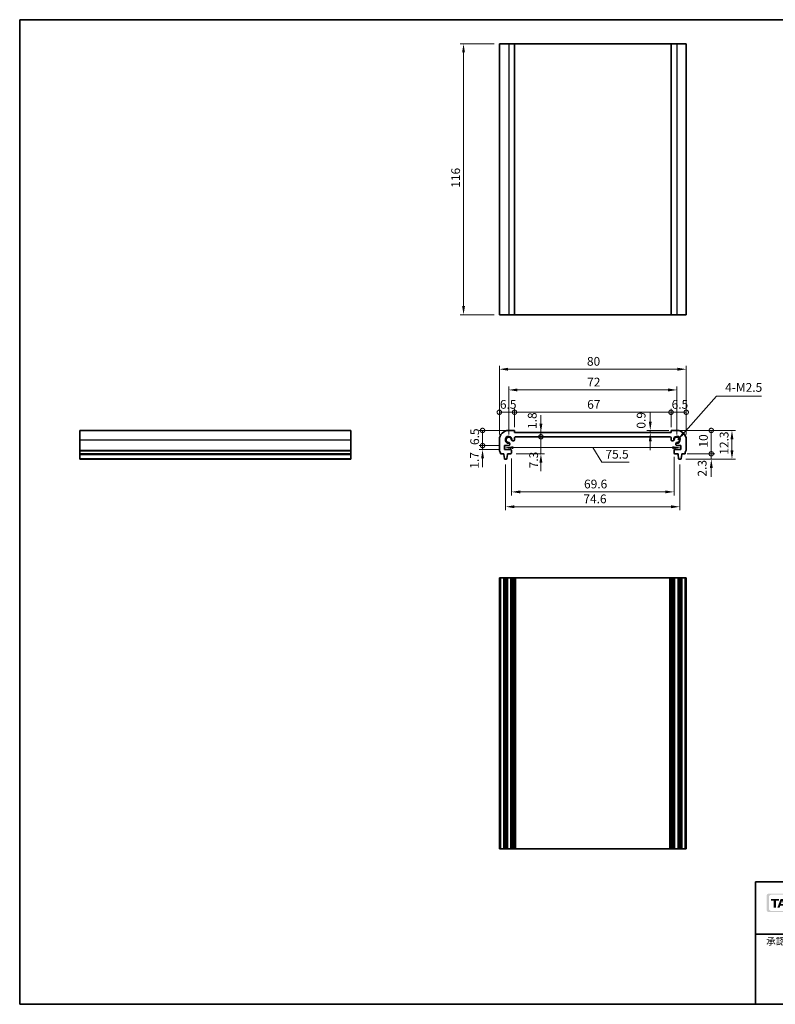
# Model space of a CAD drawing. Units: millimetres. Extents: x 0 to 2777, y 0 to 422.
# Drawn here: x 1193 to 1516, y 0 to 422 of the extents above; entities that cross this region are included whole.
import ezdxf
from ezdxf.enums import TextEntityAlignment as Align

# ---------------------------------------------------------------- set-up
doc = ezdxf.new("R2010")
doc.units = ezdxf.units.MM
doc.header["$LTSCALE"] = 1.5
doc.linetypes.add('CHAIN', pattern=[0.35429999999999995, 0.2362, -0.0295, 0.0591, -0.0295])
doc.layers.get('Defpoints').update_dxf_attribs({"lineweight": 25})
for name, color, linetype, lineweight in [('Border (ISO)', 7, 'Continuous', 35), ('Dimension (ISO)', 7, 'Continuous', 18), ('Hatch (ISO)', 1, 'Continuous', 18), ('Symbol (ISO)', 7, 'Continuous', 18), ('Title (ISO)', 7, 'Continuous', 35), ('Visible (ISO)', 7, 'Continuous', 35), ('Visible Narrow (ISO)', 7, 'Continuous', 25)]:
    doc.layers.add(name, color=color, linetype=linetype, lineweight=lineweight)
doc.styles.add('Note Text (TK)', font='MS PGothic.ttf')
doc.styles.add('文字スタイル67', font='arial.ttf')
doc.dimstyles.new('Default - Method 1b (TK)', dxfattribs={"dimscale": 1.5, "dimtxt": 2.5, "dimasz": 2.5, "dimexe": 1, "dimexo": 1.499999999999999, "dimgap": 1, "dimtad": 1, "dimtoh": 1, "dimrnd": 1e-08, "dimdsep": 46, "dimtxsty": 'Note Text (TK)', "dimcen": 0.09, "dimdle": 5, "dimclrd": 100, "dimclre": 100, "dimclrt": 7, "dimadec": 1, "dimazin": 1, "dimtfac": 1, "dimtmove": 0, "dimatfit": 3, "dimfxl": 1, "dimtolj": 1, "dimlwd": -1, "dimlwe": -1, "dimarcsym": 0})
doc.dimstyles.new('Default - Method 1b (TK)$7', dxfattribs={"dimscale": 1.5, "dimtxt": 2.5, "dimasz": 2.5, "dimexe": 1, "dimexo": 1.499999999999999, "dimgap": 1, "dimtad": 1, "dimtoh": 1, "dimrnd": 1e-08, "dimdsep": 46, "dimtxsty": 'Note Text (TK)', "dimcen": 0.09, "dimdle": 5, "dimclrd": 100, "dimclre": 100, "dimclrt": 7, "dimadec": 1, "dimazin": 1, "dimtfac": 1, "dimtmove": 0, "dimatfit": 3, "dimfxl": 1, "dimtolj": 1, "dimlwd": -1, "dimlwe": -1, "dimarcsym": 0})

# ---------------------------------------------------------------- blocks, each defined once
blk = doc.blocks.new('図面枠 tk図枠')
at = {"layer": 'Border (ISO)'}
for p, q in [((14.49999999999999, 289), (405.4999999999999, 289)), ((14.49999999999999, 289), (14.50000000000001, 8.000000000000007)), ((405.4999999999999, 289), (405.4999999999999, 8.000000000000007)), ((14.50000000000001, 8.000000000000007), (405.4999999999999, 8.000000000000007))]:
    blk.add_line(p, q, dxfattribs=at)
blk = doc.blocks.new('表題欄 tk表題欄')
at = {"layer": 'Hatch (ISO)'}
h = blk.add_hatch(color=256, dxfattribs=at)
edge = h.paths.add_edge_path(flags=0)
edge.add_arc((95.57537688673352, 236.2990653650367), 0.5958259999999996, 269.9999999999897, 360)
edge.add_line((96.17120288673351, 236.2990653650368), (96.17120288673348, 239.7107813650365))
edge.add_arc((95.5753768867335, 239.7107813650366), 0.5958259999999996, 0, 90.0000000000068)
edge.add_line((95.57537688673342, 240.3066073650366), (79.13710888673356, 240.3066073650366))
edge.add_arc((79.13710888673353, 239.7107813650366), 0.5958259999999996, 89.99999999999744, 180)
edge.add_line((78.54128288673353, 239.7107813650365), (78.54128288673331, 236.2990653650368))
edge.add_arc((79.13710888673332, 236.2990653650365), 0.5958259999999996, 180, 270.0000000000231)
edge.add_line((79.13710888673356, 235.7032393650365), (95.57537688673342, 235.7032393650367))
edge = h.paths.add_edge_path()
edge.add_line((77.83935088673357, 239.9556413650366), (77.83935088673357, 236.0542053650368))
edge.add_arc((78.54128288673346, 236.0542053650367), 0.7019319999998935, 180, 270.0000000000087)
edge.add_line((78.54128288673357, 235.3522733650368), (96.17120288673352, 235.3522733650368))
edge.add_arc((96.17120288673351, 236.0542053650367), 0.7019319999998921, 270, 360)
edge.add_line((96.8731348867334, 236.0542053650368), (96.87313488673352, 239.9556413650366))
edge.add_arc((96.1712028867336, 239.9556413650367), 0.7019319999998921, 0, 90.00000000000873)
edge.add_line((96.17120288673348, 240.6575733650367), (78.54128288673357, 240.6575733650366))
edge.add_arc((78.54128288673357, 239.9556413650366), 0.7019319999999984, 90, 180)
for points in [[(79.07181288673355, 239.1476033650369), (79.07181288673355, 238.6578833650367), (79.92066088673353, 238.6578833650367), (79.92066088673353, 236.6581933650368), (80.50832488673353, 236.6581933650368), (80.50832488673353, 238.6578833650367), (81.35717288673355, 238.6578833650367), (81.35717288673355, 239.1476033650369)], [(85.68407849525303, 236.6581933650368), (84.9434673993943, 237.8918698287545), (84.41792288673358, 237.3246628822781), (84.41792288673358, 236.6581933650368), (83.89555488673355, 236.6581933650368), (83.89555488673355, 239.1476033650369), (84.41792288673358, 239.1476033650369), (84.41792288673358, 238.0993979968839), (85.38913556809511, 239.1476033650369), (86.10696490847272, 239.1476033650369), (85.31925422435492, 238.2974470774499), (86.30334488673353, 236.6581933650368)], [(92.09142939614459, 239.1476033650369), (92.09142939614459, 236.6581933650368), (92.60971639614465, 236.6581933650368), (92.60971639614465, 237.6580383650368), (93.76872039614462, 237.6580383650368), (93.76872039614462, 236.6581933650368), (94.28700739614459, 236.6581933650368), (94.28700739614459, 239.1476033650369), (93.76872039614462, 239.1476033650369), (93.76872039614462, 238.1477583650367), (92.60971639614465, 238.1477583650367), (92.60971639614465, 239.1476033650369)], [(94.84202339614467, 239.1476033650369), (94.84202339614467, 236.6581933650368), (95.36439139614473, 236.6581933650368), (95.36439139614473, 239.1476033650369)]]:
    blk.add_hatch(color=256, dxfattribs=at).paths.add_polyline_path(points)
h = blk.add_hatch(color=256, dxfattribs=at)
h.paths.add_polyline_path([(82.59020695886475, 237.7110913650368), (81.95242681460243, 237.7110913650368), (82.27131688673356, 238.5794973650367)], flags=0)
h.paths.add_polyline_path([(82.77903014574996, 237.1968853650368), (81.76360362771717, 237.1968853650368), (81.56578886050404, 236.6581933650368), (80.94907288673355, 236.6581933650368), (81.86321688673357, 239.1476033650369), (82.67941688673353, 239.1476033650369), (83.59356088673351, 236.6581933650368), (82.97684491296302, 236.6581933650368)])
h = blk.add_hatch(color=256, dxfattribs=at)
h.paths.add_polyline_path([(87.52707281460246, 237.7110913650368), (88.16485295886469, 237.7110913650368), (87.84596288673359, 238.5794973650367)], flags=0)
h.paths.add_polyline_path([(87.14043486050403, 236.6581933650368), (87.3382496277172, 237.1968853650368), (88.35367614574989, 237.1968853650368), (88.551490912963, 236.6581933650368), (89.16820688673343, 236.6581933650368), (88.25406288673352, 239.1476033650369), (87.43786288673356, 239.1476033650369), (86.52371888673358, 236.6581933650368)])
h = blk.add_hatch(color=256, dxfattribs=at)
edge = h.paths.add_edge_path()
edge.add_arc((90.52309888673334, 237.9028983650369), 1.273272000000011, 38.55054079078439, 336.5820184016556)
edge.add_line((91.69149139614446, 237.3968543650369), (91.17255542714857, 237.6216113977801))
edge.add_ellipse((90.52309888673352, 237.9028983650369), major_axis=(0, -0.7998759999999119), ratio=0.8673469387756529, start_angle=128.5505407907963, end_angle=426.582018401653, ccw=False)
edge.add_line((91.09381514418376, 238.3576891122095), (91.51887237036831, 238.6964075050431))
at = {"layer": 'Title (ISO)'}
for p, q in [((74.70882392282105, 244.052739026017), (255.7088239228211, 244.052739026017)), ((74.70882392282105, 209.052739026017), (74.70882392282105, 244.052739026017)), ((149.7088239228211, 244.052739026017), (149.7088239228211, 209.052739026017)), ((230.7088239228211, 244.052739026017), (230.7088239228211, 209.052739026017)), ((255.7088239228211, 244.052739026017), (255.7088239228211, 209.052739026017)), ((243.2088239228211, 239.552739026017), (251.2088239228211, 240.5527390260171)), ((243.2088239228211, 239.552739026017), (243.2088239228211, 235.552739026017)), ((251.2088239228211, 234.552739026017), (251.2088239228211, 240.5527390260171)), ((243.2088239228211, 235.552739026017), (251.2088239228211, 234.552739026017)), ((230.7088239228211, 231.052739026017), (255.7088239228211, 231.052739026017)), ((74.70882392282105, 229.052739026017), (230.7088239228211, 229.052739026017)), ((99.70882392282108, 229.052739026017), (99.70882392282108, 209.052739026017)), ((124.708823922821, 229.052739026017), (124.708823922821, 209.052739026017)), ((230.7088239228211, 220.052739026017), (255.7088239228211, 220.052739026017)), ((149.7088239228211, 216.052739026017), (230.7088239228211, 216.052739026017)), ((255.7088239228211, 209.052739026017), (74.70882392282105, 209.052739026017))]:
    blk.add_line(p, q, dxfattribs=at)
at = {"layer": 'Title (ISO)', "color": 4, "linetype": 'CHAIN', "lineweight": 18, "ltscale": 8.889559745788574}
blk.add_line((238.2088239228211, 241.552739026017), (238.2088239228211, 233.552739026017), dxfattribs=at)
at = {"layer": 'Title (ISO)', "color": 4, "linetype": 'CHAIN', "lineweight": 18, "ltscale": 20.00163269042969}
blk.add_line((252.2088239228211, 237.552739026017), (234.2088239228211, 237.552739026017), dxfattribs=at)
at = {"layer": 'Title (ISO)'}
for radius in [3, 2]:
    blk.add_circle((238.2088239228211, 237.552739026017), radius, dxfattribs=at)
at = {"layer": 'Title (ISO)', "color": 1, "char_height": 2.000000029802322, "line_spacing_factor": 1.5, "style": 'Note Text (TK)'}
for s, insert, attachment_point in [('\\fＭＳ Ｐゴシック|b0|i0;\\H2.0000;品名/Title', (151.708823922821, 242.052739026017), 4), ('\\fＭＳ Ｐゴシック|b0|i0;\\H2.0000;承認/Approved', (87.20882392282108, 227.052739026017), 5), ('\\fＭＳ Ｐゴシック|b0|i0;\\H2.0000;検図/Checked', (112.208823922821, 227.052739026017), 5), ('\\fＭＳ Ｐゴシック|b0|i0;\\H2.0000;製図/Created', (137.2088239228211, 227.052739026017), 5), ('\\fＭＳ Ｐゴシック|b0|i0;\\H2.0000;尺度/Scale', (232.7088239228211, 229.052739026017), 4), ('\\fＭＳ Ｐゴシック|b0|i0;\\H2.0000;作成日/Date', (151.708823922821, 212.552739026017), 4)]:
    blk.add_mtext(s, dxfattribs=dict(at, insert=insert, attachment_point=attachment_point))
at = {"layer": 'Title (ISO)', "color": 7, "line_spacing_factor": 1.5, "style": 'Note Text (TK)'}
for s, insert, char_height, attachment_point in [('株式会社タカチ電機工業', (99.87313488673345, 238.052739026017), 2.5, 4), ('\\fArial|b0|i0;\\H1.4986;TAKACHI ELECTRONICS ENCLOSURE CO., LTD.', (99.87313488673342, 232.052739026017), 1.49859994649887, 4), ('\\fＭＳ Ｐゴシック|b0|i0;\\H2.0000;/', (243.2088239228211, 214.552739026017), 2.000000029802322, 5)]:
    blk.add_mtext(s, dxfattribs=dict(at, insert=insert, char_height=char_height, attachment_point=attachment_point))
at = {"layer": 'Title (ISO)', "color": 7}
for tag, p, height, style in [('<品名>_001', (157.4957557410029, 235.6393867532898), 2.5, 'Note Text (TK)'), ('<Title>_001', (157.7088239228211, 230.5520568828656), 2.000000029802322, '文字スタイル67'), ('<尺度>_001', (239.1037102864574, 222.302739026017), 2.5, 'Note Text (TK)'), ('作成日_001', (175.6250171046392, 211.2814322078352), 2.5, 'Note Text (TK)'), ('<ページ_No.>_001', (237.9488807410029, 213.302739026017), 2.5, 'Note Text (TK)'), ('<総ページ数>_001', (246.7997330137301, 213.302739026017), 2.5, 'Note Text (TK)')]:
    blk.add_attdef(tag, p, '', height=height, dxfattribs=dict(at, style=style))
at = {"layer": 'Title (ISO)', "color": 7, "style": 'Note Text (TK)'}
blk.add_attdef('<承認>', text='', height=2.5, dxfattribs=at).set_placement((87.20882392282108, 217.052739026017), align=Align.MIDDLE_CENTER)
blk = doc.blocks.new('*D16')
at = {"layer": 'Defpoints', "color": 0}
for p in [(1398.316827816276, 411.211087131903), (1382.993851580085, 295.211087131903), (1398.316827816276, 295.211087131903)]:
    blk.add_point(p, dxfattribs=at)
at = {"layer": 'Dimension (ISO)', "color": 100}
for p, q in [((1396.066827816276, 411.211087131903), (1381.493851580086, 411.211087131903)), ((1382.993851580085, 407.461087131903), (1382.993851580085, 298.961087131903)), ((1396.066827816276, 295.211087131903), (1381.493851580086, 295.211087131903))]:
    blk.add_line(p, q, dxfattribs=at)
for points in [[(1382.368851580086, 407.461087131903), (1383.618851580086, 407.461087131903), (1382.993851580085, 411.211087131903)], [(1382.368851580086, 298.961087131903), (1383.618851580086, 298.961087131903), (1382.993851580085, 295.211087131903)]]:
    blk.add_solid(points, dxfattribs=at)
at = {"layer": 'Dimension (ISO)', "color": 7, "insert": (1379.618851580085, 349.556967813721), "char_height": 3.75, "attachment_point": 4, "rotation": 90, "style": 'Note Text (TK)'}
blk.add_mtext('\\A1;116', dxfattribs=at)
blk = doc.blocks.new('_DotSmall')
at = {"color": 0, "linetype": 'ByBlock', "const_width": 0.5}
blk.add_lwpolyline([(-0.0625, 0, 1), (0.0625, 0, 1)], format="xyb", close=True, dxfattribs=at)
blk = doc.blocks.new('*D17')
at = {"layer": 'Defpoints', "color": 0}
for p in [(1391.139887633267, 245.6646954014583), (1404.816827820663, 245.6646954014583), (1400.566827814482, 239.1643515880267)]:
    blk.add_point(p, dxfattribs=at)
at = {"layer": 'Dimension (ISO)', "color": 100}
for p, q in [((1402.566827820663, 245.6646954014583), (1389.639887633266, 245.6646954014583)), ((1391.139887633267, 239.1643515880267), (1391.139887633267, 245.6646954014583)), ((1398.316827814482, 239.1643515880267), (1389.639887633266, 239.1643515880267))]:
    blk.add_line(p, q, dxfattribs=at)
at = {"layer": 'Dimension (ISO)', "color": 100, "xscale": 3.75, "yscale": 3.75, "zscale": 3.75}
for p, rotation in [((1391.139887633267, 245.6646954014583), 90), ((1391.139887633267, 239.1643515880267), 270)]:
    blk.add_blockref('_DotSmall', p, dxfattribs=dict(at, rotation=rotation))
at = {"layer": 'Dimension (ISO)', "color": 7, "insert": (1387.764887633266, 239.4209155401966), "char_height": 3.75, "attachment_point": 4, "rotation": 90, "style": 'Note Text (TK)'}
blk.add_mtext('\\A1;6.5', dxfattribs=at)
blk = doc.blocks.new('*D18')
at = {"layer": 'Defpoints', "color": 0}
for p in [(1391.139887633267, 239.1643515880267), (1400.566827814482, 239.1643515880267), (1400.566827812825, 237.4643515878771)]:
    blk.add_point(p, dxfattribs=at)
at = {"layer": 'Dimension (ISO)', "color": 100}
for p, q in [((1391.139887633267, 239.1643515880267), (1391.139887633267, 242.9143515880267)), ((1398.316827814482, 239.1643515880267), (1389.639887633267, 239.1643515880267)), ((1398.316827812825, 237.4643515878771), (1389.639887633267, 237.4643515878771)), ((1391.139887633267, 237.4643515878771), (1391.139887633267, 239.1643515880267)), ((1391.139887633267, 233.7143515878771), (1391.139887633267, 229.9643515878771))]:
    blk.add_line(p, q, dxfattribs=at)
blk.add_solid([(1390.514887633267, 233.7143515878771), (1391.764887633267, 233.7143515878771), (1391.139887633267, 237.4643515878771)], dxfattribs=at)
at = {"layer": 'Dimension (ISO)', "color": 100, "xscale": 3.75, "yscale": 3.75, "zscale": 3.75, "rotation": 270}
blk.add_blockref('_DotSmall', (1391.139887633267, 239.1643515880267), dxfattribs=at)
at = {"layer": 'Dimension (ISO)', "color": 7, "insert": (1387.652884573974, 229.3040787532924), "char_height": 3.75, "attachment_point": 4, "rotation": 90, "style": 'Note Text (TK)'}
blk.add_mtext('\\A1;1.7', dxfattribs=at)
blk = doc.blocks.new('*D19')
at = {"layer": 'Defpoints', "color": 0}
for p in [(1405.316827817, 242.96469540226), (1416.119737074133, 242.96469540226), (1403.216827811572, 235.664695406269)]:
    blk.add_point(p, dxfattribs=at)
at = {"layer": 'Dimension (ISO)', "color": 100}
for p, q in [((1416.119737074133, 242.96469540226), (1416.119737074133, 246.71469540226)), ((1416.119737074133, 235.664695406269), (1416.119737074133, 242.96469540226)), ((1405.466827811572, 235.664695406269), (1417.619737074133, 235.664695406269)), ((1416.119737074133, 231.914695406269), (1416.119737074133, 228.164695406269))]:
    blk.add_line(p, q, dxfattribs=at)
blk.add_solid([(1415.494737074133, 231.914695406269), (1416.744737074133, 231.914695406269), (1416.119737074133, 235.664695406269)], dxfattribs=at)
at = {"layer": 'Dimension (ISO)', "color": 100, "xscale": 3.75, "yscale": 3.75, "zscale": 3.75, "rotation": 270}
blk.add_blockref('_DotSmall', (1416.119737074133, 242.96469540226), dxfattribs=at)
at = {"layer": 'Dimension (ISO)', "color": 7, "insert": (1413.006680231342, 229.4407803879538), "char_height": 3.75, "attachment_point": 4, "rotation": 90, "style": 'Note Text (TK)'}
blk.add_mtext('\\A1;7.3', dxfattribs=at)
blk = doc.blocks.new('*D20')
at = {"layer": 'Defpoints', "color": 0}
for p in [(1404.816827819038, 244.7646954027282), (1416.119737074133, 244.7646954027282), (1405.316827817, 242.96469540226)]:
    blk.add_point(p, dxfattribs=at)
at = {"layer": 'Dimension (ISO)', "color": 100}
for p, q in [((1416.119737074133, 248.5146954027282), (1416.119737074133, 252.2646954027282)), ((1416.119737074133, 242.96469540226), (1416.119737074133, 244.7646954027282)), ((1416.119737074133, 242.96469540226), (1416.119737074133, 239.21469540226))]:
    blk.add_line(p, q, dxfattribs=at)
blk.add_solid([(1415.494737074133, 248.5146954027282), (1416.744737074133, 248.5146954027282), (1416.119737074133, 244.7646954027282)], dxfattribs=at)
at = {"layer": 'Dimension (ISO)', "color": 100, "xscale": 3.75, "yscale": 3.75, "zscale": 3.75, "rotation": 90}
blk.add_blockref('_DotSmall', (1416.119737074133, 242.96469540226), dxfattribs=at)
at = {"layer": 'Dimension (ISO)', "color": 7, "insert": (1412.394464058923, 246.3075354331027), "char_height": 3.75, "attachment_point": 4, "rotation": 90, "style": 'Note Text (TK)'}
blk.add_mtext('\\A1;1.8', dxfattribs=at)
blk = doc.blocks.new('*D21')
at = {"layer": 'Defpoints', "color": 0}
for p in [(1404.816827819037, 253.4462824144409), (1404.816827819037, 244.7646954027281), (1398.316827816242, 241.664695408577)]:
    blk.add_point(p, dxfattribs=at)
at = {"layer": 'Dimension (ISO)', "color": 100}
for p, q in [((1398.316827816242, 243.9146954085769), (1398.316827816242, 254.9462824144409)), ((1398.316827816242, 253.4462824144409), (1404.816827819037, 253.4462824144409)), ((1404.816827819037, 247.0146954027281), (1404.816827819037, 254.9462824144409))]:
    blk.add_line(p, q, dxfattribs=at)
at = {"layer": 'Dimension (ISO)', "color": 100, "xscale": 3.75, "yscale": 3.75, "zscale": 3.75, "rotation": 180}
blk.add_blockref('_DotSmall', (1398.316827816242, 253.4462824144409), dxfattribs=at)
at = {"layer": 'Dimension (ISO)', "color": 100, "xscale": 3.75, "yscale": 3.75, "zscale": 3.75}
blk.add_blockref('_DotSmall', (1404.816827819037, 253.4462824144409), dxfattribs=at)
at = {"layer": 'Dimension (ISO)', "color": 7, "insert": (1398.573219863094, 256.8212824144409), "char_height": 3.75, "attachment_point": 4, "style": 'Note Text (TK)'}
blk.add_mtext('\\A1;6.5', dxfattribs=at)
blk = doc.blocks.new('*D22')
at = {"layer": 'Defpoints', "color": 0}
for p in [(1478.316827812616, 253.4462824144409), (1471.81682780982, 244.7646954027539), (1478.316827812616, 241.664695408577)]:
    blk.add_point(p, dxfattribs=at)
at = {"layer": 'Dimension (ISO)', "color": 100}
for p, q in [((1471.81682780982, 247.0146954027539), (1471.81682780982, 254.9462824144409)), ((1471.81682780982, 253.4462824144409), (1478.316827812616, 253.4462824144409)), ((1478.316827812616, 243.9146954085769), (1478.316827812616, 254.9462824144409))]:
    blk.add_line(p, q, dxfattribs=at)
at = {"layer": 'Dimension (ISO)', "color": 100, "xscale": 3.75, "yscale": 3.75, "zscale": 3.75, "rotation": 180}
blk.add_blockref('_DotSmall', (1471.81682780982, 253.4462824144409), dxfattribs=at)
at = {"layer": 'Dimension (ISO)', "color": 100, "xscale": 3.75, "yscale": 3.75, "zscale": 3.75}
blk.add_blockref('_DotSmall', (1478.316827812616, 253.4462824144409), dxfattribs=at)
at = {"layer": 'Dimension (ISO)', "color": 7, "insert": (1472.073219856673, 256.8212824144409), "char_height": 3.75, "attachment_point": 4, "style": 'Note Text (TK)'}
blk.add_mtext('\\A1;6.5', dxfattribs=at)
blk = doc.blocks.new('*D23')
at = {"layer": 'Defpoints', "color": 0}
for p in [(1471.81682780982, 253.4462824144409), (1404.816827819037, 244.7646954027281), (1471.81682780982, 244.7646954027539)]:
    blk.add_point(p, dxfattribs=at)
at = {"layer": 'Dimension (ISO)', "color": 100}
for p, q in [((1404.816827819037, 247.0146954027281), (1404.816827819037, 254.9462824144409)), ((1404.816827819037, 253.4462824144409), (1471.81682780982, 253.4462824144409)), ((1471.81682780982, 247.0146954027539), (1471.81682780982, 254.9462824144409))]:
    blk.add_line(p, q, dxfattribs=at)
at = {"layer": 'Dimension (ISO)', "color": 100, "xscale": 3.75, "yscale": 3.75, "zscale": 3.75, "rotation": 180}
blk.add_blockref('_DotSmall', (1404.816827819037, 253.4462824144409), dxfattribs=at)
at = {"layer": 'Dimension (ISO)', "color": 100, "xscale": 3.75, "yscale": 3.75, "zscale": 3.75}
blk.add_blockref('_DotSmall', (1471.81682780982, 253.4462824144409), dxfattribs=at)
at = {"layer": 'Dimension (ISO)', "color": 7, "insert": (1435.924157359884, 256.8212824144409), "char_height": 3.75, "attachment_point": 4, "style": 'Note Text (TK)'}
blk.add_mtext('\\A1;67', dxfattribs=at)
blk = doc.blocks.new('*D24')
at = {"layer": 'Defpoints', "color": 0}
for p in [(1462.93063179889, 245.6646954032068), (1462.930631798891, 244.7646954027506), (1473.066827808422, 245.6646954032069)]:
    blk.add_point(p, dxfattribs=at)
at = {"layer": 'Dimension (ISO)', "color": 100}
for p, q in [((1462.93063179889, 249.4146954032068), (1462.93063179889, 253.1646954032068)), ((1470.816827808422, 245.6646954032068), (1461.43063179889, 245.6646954032068)), ((1462.93063179889, 244.7646954027506), (1462.93063179889, 245.6646954032068)), ((1462.93063179889, 241.0146954027506), (1462.93063179889, 237.2646954027506))]:
    blk.add_line(p, q, dxfattribs=at)
for points in [[(1462.30563179889, 249.4146954032068), (1463.55563179889, 249.4146954032068), (1462.93063179889, 245.6646954032068)], [(1462.30563179889, 241.0146954027506), (1463.55563179889, 241.0146954027506), (1462.93063179889, 244.7646954027506)]]:
    blk.add_solid(points, dxfattribs=at)
at = {"layer": 'Dimension (ISO)', "color": 7, "insert": (1459.015241365552, 246.4442207386387), "char_height": 3.75, "attachment_point": 4, "rotation": 90, "style": 'Note Text (TK)'}
blk.add_mtext('\\A1;0.9', dxfattribs=at)
blk = doc.blocks.new('*D25')
at = {"layer": 'Defpoints', "color": 0}
for p in [(1400.566827813653, 238.3143515879518), (1476.066827815205, 238.3143515879518), (1476.066827815205, 238.3143515879518)]:
    blk.add_point(p, dxfattribs=at)
at = {"layer": 'Dimension (ISO)', "color": 100}
for p, q in [((1404.316827813653, 238.3143515879518), (1472.316827815205, 238.3143515879518)), ((1438.316827814429, 238.3143515879518), (1442.240869039943, 232.110690202017)), ((1442.240869039943, 232.110690202017), (1453.891437221761, 232.110690202017))]:
    blk.add_line(p, q, dxfattribs=at)
for points in [[(1404.316827813653, 238.9393515879518), (1404.316827813653, 237.6893515879518), (1400.566827813653, 238.3143515879518)], [(1472.316827815205, 238.9393515879518), (1472.316827815205, 237.6893515879518), (1476.066827815205, 238.3143515879518)]]:
    blk.add_solid(points, dxfattribs=at)
at = {"layer": 'Dimension (ISO)', "color": 7, "insert": (1443.740869039943, 235.485690202017), "char_height": 3.75, "attachment_point": 4, "style": 'Note Text (TK)'}
blk.add_mtext('\\A1;75.5', dxfattribs=at)
blk = doc.blocks.new('*D26')
at = {"layer": 'Defpoints', "color": 0}
for p in [(1474.316827812147, 262.9980432116553), (1402.316827816711, 241.6646954046542), (1474.316827812147, 241.6646954046541)]:
    blk.add_point(p, dxfattribs=at)
at = {"layer": 'Dimension (ISO)', "color": 100}
for p, q in [((1402.316827816711, 243.9146954046542), (1402.316827816711, 264.4980432116553)), ((1406.066827816711, 262.9980432116553), (1470.566827812147, 262.9980432116553)), ((1474.316827812147, 243.9146954046541), (1474.316827812147, 264.4980432116553))]:
    blk.add_line(p, q, dxfattribs=at)
for points in [[(1406.066827816711, 263.6230432116553), (1406.066827816711, 262.3730432116553), (1402.316827816711, 262.9980432116553)], [(1470.566827812147, 263.6230432116553), (1470.566827812147, 262.3730432116553), (1474.316827812147, 262.9980432116553)]]:
    blk.add_solid(points, dxfattribs=at)
at = {"layer": 'Dimension (ISO)', "color": 7, "insert": (1435.909157359883, 266.3730432116553), "char_height": 3.75, "attachment_point": 4, "style": 'Note Text (TK)'}
blk.add_mtext('\\A1;72', dxfattribs=at)
blk = doc.blocks.new('*D27')
at = {"layer": 'Defpoints', "color": 0}
for p in [(1478.316827812616, 271.8682817434759), (1398.316827816242, 241.664695408577), (1478.316827812616, 241.664695408577)]:
    blk.add_point(p, dxfattribs=at)
at = {"layer": 'Dimension (ISO)', "color": 100}
for p, q in [((1398.316827816242, 243.9146954085769), (1398.316827816242, 273.3682817434759)), ((1402.066827816241, 271.8682817434759), (1474.566827812616, 271.8682817434759)), ((1478.316827812616, 243.9146954085769), (1478.316827812616, 273.3682817434759))]:
    blk.add_line(p, q, dxfattribs=at)
for points in [[(1402.066827816241, 272.4932817434759), (1402.066827816241, 271.2432817434759), (1398.316827816242, 271.8682817434759)], [(1474.566827812616, 272.4932817434759), (1474.566827812616, 271.2432817434759), (1478.316827812616, 271.8682817434759)]]:
    blk.add_solid(points, dxfattribs=at)
at = {"layer": 'Dimension (ISO)', "color": 7, "insert": (1435.813276702399, 275.2432817434759), "char_height": 3.75, "attachment_point": 4, "style": 'Note Text (TK)'}
blk.add_mtext('\\A1;80', dxfattribs=at)
blk = doc.blocks.new('*D28')
at = {"layer": 'Defpoints', "color": 0}
for p in [(1473.116827816746, 236.5645234955596), (1403.516827812112, 235.9646954059853), (1473.116827816746, 219.356699164965)]:
    blk.add_point(p, dxfattribs=at)
at = {"layer": 'Dimension (ISO)', "color": 100}
for p, q in [((1403.516827812112, 233.7146954059853), (1403.516827812112, 217.856699164965)), ((1473.116827816746, 234.3145234955596), (1473.116827816746, 217.856699164965)), ((1407.266827812112, 219.356699164965), (1469.366827816746, 219.356699164965))]:
    blk.add_line(p, q, dxfattribs=at)
for points in [[(1407.266827812112, 219.9816991649651), (1407.266827812112, 218.731699164965), (1403.516827812112, 219.356699164965)], [(1469.366827816746, 219.9816991649651), (1469.366827816746, 218.731699164965), (1473.116827816746, 219.356699164965)]]:
    blk.add_solid(points, dxfattribs=at)
at = {"layer": 'Dimension (ISO)', "color": 7, "insert": (1434.569115330555, 222.731699164965), "char_height": 3.75, "attachment_point": 4, "style": 'Note Text (TK)'}
blk.add_mtext('\\A1;69.6', dxfattribs=at)
blk = doc.blocks.new('*D29')
at = {"layer": 'Defpoints', "color": 0}
for p in [(1401.016827793192, 233.3646954082132), (1475.616827835666, 233.3646954082132), (1475.616827835666, 213.0010034561656)]:
    blk.add_point(p, dxfattribs=at)
at = {"layer": 'Dimension (ISO)', "color": 100}
for p, q in [((1401.016827793192, 231.1146954082132), (1401.016827793192, 211.5010034561656)), ((1475.616827835666, 231.1146954082132), (1475.616827835666, 211.5010034561656)), ((1404.766827793192, 213.0010034561656), (1471.866827835666, 213.0010034561656))]:
    blk.add_line(p, q, dxfattribs=at)
for points in [[(1404.766827793192, 213.6260034561656), (1404.766827793192, 212.3760034561656), (1401.016827793192, 213.0010034561656)], [(1471.866827835666, 213.6260034561656), (1471.866827835666, 212.3760034561656), (1475.616827835666, 213.0010034561656)]]:
    blk.add_solid(points, dxfattribs=at)
at = {"layer": 'Dimension (ISO)', "color": 7, "insert": (1434.28368391123, 216.3760034561656), "char_height": 3.75, "attachment_point": 4, "style": 'Note Text (TK)'}
blk.add_mtext('\\A1;74.6', dxfattribs=at)
blk = doc.blocks.new('*D30')
at = {"layer": 'Defpoints', "color": 0}
for p in [(1475.858471609424, 233.3646954084312), (1476.416827833588, 235.664695448412), (1489.045433479204, 235.664695448412)]:
    blk.add_point(p, dxfattribs=at)
at = {"layer": 'Dimension (ISO)', "color": 100}
for p, q in [((1489.045433479204, 235.664695448412), (1489.045433479204, 239.414695448412)), ((1478.108471609424, 233.3646954084312), (1490.545433479203, 233.3646954084312)), ((1478.666827833588, 235.664695448412), (1490.545433479203, 235.664695448412)), ((1489.045433479204, 233.3646954084312), (1489.045433479204, 235.664695448412)), ((1489.045433479204, 229.6146954084312), (1489.045433479204, 225.8646954084312))]:
    blk.add_line(p, q, dxfattribs=at)
blk.add_solid([(1488.420433479203, 229.6146954084312), (1489.670433479204, 229.6146954084312), (1489.045433479204, 233.3646954084312)], dxfattribs=at)
at = {"layer": 'Dimension (ISO)', "color": 100, "xscale": 3.75, "yscale": 3.75, "zscale": 3.75, "rotation": 270}
blk.add_blockref('_DotSmall', (1489.045433479204, 235.664695448412), dxfattribs=at)
at = {"layer": 'Dimension (ISO)', "color": 7, "insert": (1485.149883699963, 225.923587304346), "char_height": 3.75, "attachment_point": 4, "rotation": 90, "style": 'Note Text (TK)'}
blk.add_mtext('\\A1;2.3', dxfattribs=at)
blk = doc.blocks.new('*D31')
at = {"layer": 'Defpoints', "color": 0}
for p in [(1471.816827808196, 245.6646954014583), (1489.045433479203, 245.6646954014584), (1477.8168278176, 235.6646954515686)]:
    blk.add_point(p, dxfattribs=at)
at = {"layer": 'Dimension (ISO)', "color": 100}
for p, q in [((1474.066827808196, 245.6646954014584), (1490.545433479203, 245.6646954014584)), ((1489.045433479203, 235.6646954515686), (1489.045433479203, 245.6646954014584)), ((1480.0668278176, 235.6646954515686), (1490.545433479203, 235.6646954515686))]:
    blk.add_line(p, q, dxfattribs=at)
at = {"layer": 'Dimension (ISO)', "color": 100, "xscale": 3.75, "yscale": 3.75, "zscale": 3.75}
for p, rotation in [((1489.045433479203, 245.6646954014584), 90), ((1489.045433479203, 235.6646954515686), 270)]:
    blk.add_blockref('_DotSmall', p, dxfattribs=dict(at, rotation=rotation))
at = {"layer": 'Dimension (ISO)', "color": 7, "insert": (1485.670433479203, 238.3359454265133), "char_height": 3.75, "attachment_point": 4, "rotation": 90, "style": 'Note Text (TK)'}
blk.add_mtext('\\A1;10', dxfattribs=at)
blk = doc.blocks.new('*D32')
at = {"layer": 'Defpoints', "color": 0}
for p in [(1474.316827808649, 245.6646954032069), (1475.858471609424, 233.3646954084312), (1497.908527635171, 233.3646954084312)]:
    blk.add_point(p, dxfattribs=at)
at = {"layer": 'Dimension (ISO)', "color": 100}
for p, q in [((1476.566827808649, 245.6646954032069), (1499.408527635172, 245.6646954032069)), ((1497.908527635171, 241.9146954032068), (1497.908527635171, 237.1146954084312)), ((1478.108471609424, 233.3646954084312), (1499.408527635172, 233.3646954084312))]:
    blk.add_line(p, q, dxfattribs=at)
for points in [[(1497.283527635171, 241.9146954032068), (1498.533527635171, 241.9146954032068), (1497.908527635171, 245.6646954032069)], [(1497.283527635171, 237.1146954084312), (1498.533527635171, 237.1146954084312), (1497.908527635171, 233.3646954084312)]]:
    blk.add_solid(points, dxfattribs=at)
at = {"layer": 'Dimension (ISO)', "color": 7, "insert": (1494.533527635171, 235.2959454058189), "char_height": 3.75, "attachment_point": 4, "rotation": 90, "style": 'Note Text (TK)'}
blk.add_mtext('\\A1;12.3', dxfattribs=at)

msp = doc.modelspace()

# ---------------------------------------------------------------- linework, layer by layer
at = {"layer": 'Visible (ISO)'}
for p, q in [((1478.31682781265, 411.2110871319028), (1398.316827816275, 411.2110871319256)), ((1398.316827816275, 411.2110871319028), (1398.316827816275, 295.2110871319028)), ((1404.816827820696, 411.2110871319039), (1404.816827820696, 295.211087131904)), ((1471.816827808229, 411.2110871319039), (1471.816827808229, 295.211087131904)), ((1478.31682781265, 411.2110871319028), (1478.31682781265, 295.2110871319028)), ((1398.316827816275, 295.2110871319256), (1478.31682781265, 295.2110871319028)), ((1218.69280186251, 245.6646954049552), (1218.692801862506, 233.3646954084311)), ((1218.69280186251, 245.6646954049552), (1334.69280186251, 245.6646954049552)), ((1334.692801862506, 233.3646954084311), (1334.69280186251, 245.6646954049552)), ((1404.816827820662, 245.6646954014582), (1402.31682782021, 245.6646954049552)), ((1404.816827819037, 244.7646954027281), (1404.816827820662, 245.6646954014582)), ((1471.81682780982, 244.7646954027539), (1404.816827819037, 244.7646954027281)), ((1471.816827808195, 245.6646954014582), (1471.81682780982, 244.7646954027539)), ((1474.316827808648, 245.6646954049552), (1471.816827808195, 245.6646954014582)), ((1398.316827816241, 241.664695408577), (1398.316827812616, 237.1646954833767)), ((1404.096043787373, 241.2108854394213), (1404.316827815865, 241.2108854394213)), ((1404.816827815865, 241.7108854389671), (1404.816827816549, 242.4646954027052)), ((1405.316827817, 242.9646954022599), (1471.316828482382, 242.9646954022829)), ((1471.816827812332, 242.4646954027052), (1471.816827812993, 241.7108854389671)), ((1472.316827812993, 241.2108854394213), (1472.537611841485, 241.2108854394213)), ((1478.316827816241, 237.1646954833767), (1478.316827812616, 241.664695408577)), ((1400.566827814482, 239.1643515880266), (1402.270637781275, 239.1643515862822)), ((1400.566827812824, 237.464351587877), (1400.566827814482, 239.1643515880266)), ((1403.216827812957, 237.4643515854176), (1400.566827812824, 237.464351587877)), ((1402.770637781846, 239.7843515838272), (1402.770637781846, 239.8854794340031)), ((1402.770637781735, 239.6643515858204), (1402.770637781846, 239.7843515838272)), ((1403.516827811545, 235.9646954059853), (1403.516827812679, 237.1643515851339)), ((1473.116827816179, 237.1643515851339), (1473.116827817313, 235.9646954059853)), ((1476.066827816033, 237.464351587877), (1473.4168278159, 237.4643515854176)), ((1473.863017847012, 239.8854794340031), (1473.863017847012, 239.7843515838272)), ((1473.863017847012, 239.7843515838272), (1473.863017847122, 239.6643515858204)), ((1474.363017847583, 239.1643515862822), (1476.066827814376, 239.1643515880266)), ((1476.066827814376, 239.1643515880266), (1476.066827816033, 237.464351587877)), ((1218.692801862509, 235.6646954515685), (1334.692801862509, 235.6646954515685)), ((1218.692801862509, 235.3646954089362), (1334.692801862509, 235.3646954089362)), ((1218.692801862509, 233.3646954084311), (1334.692801862509, 233.3646954084311)), ((1398.816827811258, 235.6646954515685), (1400.21682779527, 235.6646954484119)), ((1400.21682779527, 235.6646954484119), (1400.216827794998, 235.3646954089362)), ((1400.216827794998, 235.3646954089362), (1400.478503113804, 233.6201932728201)), ((1400.775184019434, 233.3646954084311), (1401.258471566949, 233.3646954079952)), ((1401.55515247304, 233.620193271848), (1401.816827794999, 235.3646954074901)), ((1401.816827795271, 235.6646954075849), (1403.216827811571, 235.6646954062689)), ((1401.816827794999, 235.3646954074901), (1401.816827795271, 235.6646954075849)), ((1473.416827817287, 235.6646954062689), (1474.816827833587, 235.6646954075849)), ((1474.816827833587, 235.6646954075849), (1474.816827833859, 235.3646954074901)), ((1474.816827833859, 235.3646954074901), (1475.078503155817, 233.620193271848)), ((1475.375184061908, 233.3646954079952), (1475.858471609424, 233.3646954084311)), ((1476.155152515054, 233.6201932728201), (1476.416827833859, 235.3646954089362)), ((1476.416827833588, 235.6646954484119), (1477.816827817599, 235.6646954515685)), ((1476.416827833859, 235.3646954089362), (1476.416827833588, 235.6646954484119)), ((1398.316827812582, 66.51733531816953), (1398.316827812582, 182.5173353181695)), ((1478.316827816207, 182.5173353181695), (1398.316827812582, 182.5173353181013)), ((1398.816827811224, 66.51733531816907), (1398.816827811224, 182.5173353181691)), ((1400.216827794964, 66.517335318169), (1400.216827794964, 182.517335318169)), ((1401.816827794965, 66.517335318169), (1401.816827794965, 182.517335318169)), ((1403.51682781151, 66.51733531816919), (1403.51682781151, 182.5173353181692)), ((1404.816827815831, 66.5173353181709), (1404.816827815831, 182.5173353181709)), ((1471.816827812959, 66.5173353181709), (1471.816827812959, 182.5173353181709)), ((1473.116827817279, 66.51733531816919), (1473.116827817279, 182.5173353181692)), ((1474.816827833825, 66.517335318169), (1474.816827833825, 182.517335318169)), ((1476.416827833825, 66.517335318169), (1476.416827833825, 182.517335318169)), ((1477.816827817565, 66.51733531816907), (1477.816827817565, 182.5173353181691)), ((1478.316827816207, 66.51733531816953), (1478.316827816207, 182.5173353181695)), ((1398.316827812582, 66.51733531810132), (1478.316827816207, 66.51733531816953))]:
    msp.add_line(p, q, dxfattribs=at)
for centre, radius, start, end in [((1402.316827816241, 241.664695404956), 3.999999999999203, 89.99999994315428, 180), ((1474.316827812617, 241.664695404956), 3.999999999999194, 0, 90.00000005684572), ((1402.316827816711, 241.6646954046542), 1.229499999999999, 353.5538841617929, 276.4461158350743), ((1402.316827816711, 241.6646954046542), 1.140000000000008, 6.292452179998207, 263.707547816861), ((1402.120637781846, 239.8854794340031), 0.6500000000000024, 59.05657181685835, 83.7075478168675), ((1402.120637781846, 239.8854794340031), 0.6500000000000026, 0, 59.05657181685101), ((1404.096043787373, 241.8608854394213), 0.6500000000000052, 186.2924521800016, 210.9434281800108), ((1404.096043787373, 241.8608854394213), 0.6500000000000057, 210.9434281800108, 270), ((1404.316827815865, 241.7108854394213), 0.4999999999999999, 270, 0), ((1405.316827816549, 242.46469540226), 0.499999999999915, 89.99999994834576, 180), ((1471.316827812309, 242.46469540226), 0.5000000000233701, 0, 89.99992321524388), ((1472.316827812993, 241.7108854394213), 0.4999999999999983, 180, 269.9999999999935), ((1472.537611841485, 241.8608854394213), 0.649999999999991, 270, 329.0565718927155), ((1474.316827812617, 241.664695404956), 1.229500000000002, 263.5538841662499, 186.4461158191803), ((1472.537611841485, 241.8608854394213), 0.6499999999998868, 329.0565718927222, 353.7075478200017), ((1474.316827812147, 241.6646954046542), 1.140000000000006, 276.292452183139, 173.7075478200018), ((1474.513017847012, 239.8854794340031), 0.6499999999999944, 120.943428131953, 180), ((1474.513017847012, 239.8854794340031), 0.6500000000000246, 96.2924521831325, 120.9434281319456), ((1398.81682781329, 237.1646954826995), 0.5000000006736537, 180, 216.8698968528191), ((1396.816827718073, 235.6646954532235), 2.000000093185152, 0, 36.86989688298849), ((1402.270637781735, 239.6643515862822), 0.4999999999999716, 269.9999999472515, 0), ((1403.216827812679, 237.1643515854175), 0.3000000000000111, 0, 89.99999994682804), ((1473.416827816179, 237.1643515854175), 0.3000000000000131, 90.00000005317847, 180), ((1474.363017847122, 239.6643515862822), 0.499999999999936, 180, 270.0000000527485), ((1479.816827910785, 235.6646954532234), 2.000000093185256, 143.1301031170124, 180), ((1477.816827815568, 237.1646954826995), 0.5000000006738059, 323.1301031471842, 0), ((1400.775184019704, 233.6646954084312), 0.3000000000000112, 188.530765558172, 269.9999999483328), ((1401.25847156722, 233.6646954079953), 0.3000000000000413, 269.9999999483197, 351.4692343382524), ((1403.216827811545, 235.9646954062689), 0.2999999999999547, 270.0000000050677, 0), ((1473.416827817313, 235.9646954062689), 0.2999999999999581, 180, 269.9999999949323), ((1475.375184061638, 233.6646954079952), 0.3000000000000414, 188.5307656617475, 270.0000000516803), ((1475.858471609153, 233.6646954084312), 0.3000000000000413, 270.0000000516738, 351.4692344418286)]:
    msp.add_arc(centre, radius, start, end, dxfattribs=at)
at = {"layer": 'Visible Narrow (ISO)'}
for p, q in [((1402.316827820243, 411.2110871319039), (1402.316827820243, 295.211087131904)), ((1474.316827808682, 411.2110871319039), (1474.316827808682, 295.211087131904)), ((1218.692801862509, 241.664695408577), (1334.692801862509, 241.664695408577)), ((1218.692801862509, 237.1646954833767), (1334.692801862509, 237.1646954833767)), ((1218.692801862509, 236.8646954878316), (1334.692801862509, 236.8646954878316)), ((1218.692801862509, 233.6201932728201), (1334.692801862509, 233.6201932728201)), ((1398.416827808565, 66.51733531816944), (1398.416827808565, 182.5173353181694)), ((1400.47850311377, 66.51733531816848), (1400.47850311377, 182.5173353181685)), ((1400.7751840194, 66.51733531816842), (1400.7751840194, 182.5173353181684)), ((1401.258471566915, 66.51733531816842), (1401.258471566915, 182.5173353181684)), ((1401.555152473006, 66.51733531816848), (1401.555152473006, 182.5173353181685)), ((1403.216827811537, 66.51733531816907), (1403.216827811537, 182.5173353181691)), ((1404.096043787339, 66.51733531817075), (1404.096043787339, 182.5173353181707)), ((1404.31682781583, 66.51733531817075), (1404.31682781583, 182.5173353181707)), ((1405.316827816966, 66.51733531817126), (1405.316827816966, 182.5173353181712)), ((1471.316828482348, 66.51733531817126), (1471.316828482348, 182.5173353181712)), ((1472.316827812959, 66.51733531817075), (1472.316827812959, 182.5173353181707)), ((1472.537611841451, 66.51733531817075), (1472.537611841451, 182.5173353181707)), ((1473.416827817253, 66.51733531816907), (1473.416827817253, 182.5173353181691)), ((1475.078503155783, 66.51733531816848), (1475.078503155783, 182.5173353181685)), ((1475.375184061874, 66.51733531816842), (1475.375184061874, 182.5173353181684)), ((1475.858471609389, 66.51733531816842), (1475.858471609389, 182.5173353181684)), ((1476.15515251502, 66.51733531816848), (1476.15515251502, 182.5173353181685)), ((1478.216827820225, 66.51733531816944), (1478.216827820225, 182.5173353181694))]:
    msp.add_line(p, q, dxfattribs=at)
for centre, radius, start, end in [((1402.316827816711, 241.6646954046542), 1.5, 345.8434023611393, 284.1565976357258), ((1474.316827812617, 241.664695404956), 1.500000000000002, 255.8434023540967, 194.1565976399172)]:
    msp.add_arc(centre, radius, start, end, dxfattribs=at)

# ---------------------------------------------------------------- block references
at = {"xscale": 1.5, "yscale": 1.5, "zscale": 1.5}
msp.add_blockref('図面枠 tk図枠', (1171.25, -11.99999999999995), dxfattribs=at)
ref = msp.add_blockref('表題欄 tk表題欄', (1395.936764115768, -313.5791085390255), dxfattribs=dict(xscale=1.5, yscale=1.5, zscale=1.5))
ref.add_attrib('<品名>_001', '上カバー', (1632.137784090909, 39.95454545454553), dxfattribs={"layer": 'Title (ISO)', "color": 7, "height": 3.75, "style": 'Note Text (TK)'})
ref.add_attrib('<尺度>_001', '1 : 1.5', (1753.740056818182, 19.88565340909102), dxfattribs={"layer": 'Title (ISO)', "color": 7, "height": 3.75, "style": 'Note Text (TK)'})
ref.add_attrib('作成日_001', '2017/03/14', (1659.310369318182, 3.343039772727354), dxfattribs={"layer": 'Title (ISO)', "color": 7, "height": 3.75, "style": 'Note Text (TK)'})
ref.add_attrib('<Title>_001', 'TOP COVER', (1632.401773531961, 32.24897678527291), dxfattribs={"layer": 'Title (ISO)', "color": 7, "height": 3.000000044703483, "style": '文字スタイル67'})
ref.add_attrib('<ページ_No.>_001', '3', (1752.552182810368, 6.400579809004163), dxfattribs={"layer": 'Title (ISO)', "color": 7, "height": 3.75, "style": 'Note Text (TK)'})
ref.add_attrib('<総ページ数>_001', '5', (1766.039392905866, 6.406974761255188), dxfattribs={"layer": 'Title (ISO)', "color": 7, "height": 3.75, "style": 'Note Text (TK)'})

# ---------------------------------------------------------------- texts
at = {"layer": 'Symbol (ISO)', "color": 7, "insert": (1494.987474144278, 261.0289641273689), "char_height": 3.75, "width": 16.53508722782135, "attachment_point": 7, "line_spacing_factor": 1.5, "style": 'Note Text (TK)'}
msp.add_mtext('{4-M2.5}', dxfattribs=at)

# ---------------------------------------------------------------- dimensions: what is measured, and where the dimension line sits
at = {"layer": 'Dimension (ISO)', "color": 100}
for base, p1, p2, angle, override, picture, middle in [((1382.993851580085, 295.211087131903), (1398.316827816275, 411.2110871319028), (1398.316827816275, 295.2110871319028), 90, {"dimtoh": 0, "dimdec": 2, "dimtp": 0, "dimtm": 0, "dimtdec": 2, "dimtofl": 0, "dimatfit": 1}, '*D16', (1382.993851580085, 353.2110871319028)), ((1474.316827812147, 262.9980432116553), (1402.316827816711, 241.6646954046542), (1474.316827812147, 241.6646954046541), 180, {"dimtoh": 0, "dimdec": 2, "dimtp": 0, "dimtm": 0, "dimtdec": 2, "dimtofl": 0, "dimatfit": 1}, '*D26', (1438.316827814429, 262.9980432116553)), ((1404.816827819037, 253.4462824144409), (1398.316827816242, 241.664695408577), (1404.816827819037, 244.7646954027281), 180, {"dimtoh": 0, "dimdec": 2, "dimblk1": 'DotSmall', "dimblk2": 'DotSmall', "dimsah": 1, "dimdle": 0, "dimtp": 0, "dimtm": 0, "dimtdec": 2, "dimtofl": 1, "dimtmove": 1, "dimatfit": 1}, '*D21', (1401.56682781764, 253.4462824144409)), ((1471.81682780982, 253.4462824144409), (1404.816827819037, 244.7646954027281), (1471.81682780982, 244.7646954027539), 180, {"dimtoh": 0, "dimdec": 2, "dimblk1": 'DotSmall', "dimblk2": 'DotSmall', "dimsah": 1, "dimdle": 0, "dimtp": 0, "dimtm": 0, "dimtdec": 2, "dimtofl": 0, "dimatfit": 1}, '*D23', (1438.331827814429, 253.4462824144409)), ((1478.316827812616, 253.4462824144409), (1471.81682780982, 244.7646954027539), (1478.316827812616, 241.664695408577), 180, {"dimtoh": 0, "dimdec": 2, "dimblk1": 'DotSmall', "dimblk2": 'DotSmall', "dimsah": 1, "dimdle": 0, "dimtp": 0, "dimtm": 0, "dimtdec": 2, "dimtofl": 1, "dimtmove": 1, "dimatfit": 1}, '*D22', (1475.066827811218, 253.4462824144409)), ((1416.119737074133, 244.7646954027282), (1405.316827817, 242.9646954022599), (1404.816827819037, 244.7646954027281), 90, {"dimtoh": 0, "dimblk1": 'DotSmall', "dimsah": 1, "dimdle": 0, "dimse1": 1, "dimse2": 1, "dimtmove": 1, "dimatfit": 1}, '*D20', (1415.769464058923, 249.1733024785572)), ((1462.93063179889, 245.6646954032068), (1462.93063179889, 244.7646954027505), (1473.066827808422, 245.6646954032067), 90, {"dimtoh": 0, "dimse1": 1, "dimtmove": 1, "dimatfit": 1}, '*D24', (1462.390241365552, 249.4804423295478)), ((1391.139887633267, 245.6646954014583), (1400.566827814482, 239.1643515880266), (1404.816827820662, 245.6646954014582), 90, {"dimtoh": 0, "dimdec": 2, "dimblk1": 'DotSmall', "dimblk2": 'DotSmall', "dimsah": 1, "dimdle": 0, "dimtp": 0, "dimtm": 0, "dimtdec": 2, "dimtofl": 1, "dimatfit": 1}, '*D17', (1391.139887633266, 242.414523494742)), ((1416.119737074133, 242.96469540226), (1403.216827811571, 235.6646954062689), (1405.316827817, 242.9646954022599), 90, {"dimtoh": 0, "dimblk2": 'DotSmall', "dimsah": 1, "dimdle": 0, "dimse2": 1, "dimtmove": 1, "dimatfit": 1}, '*D19', (1416.381680231342, 232.4024281152266)), ((1489.045433479203, 245.6646954014584), (1477.816827817599, 235.6646954515685), (1471.816827808195, 245.6646954014582), 90, {"dimtoh": 0, "dimdec": 2, "dimblk1": 'DotSmall', "dimblk2": 'DotSmall', "dimsah": 1, "dimdle": 0, "dimtp": 0, "dimtm": 0, "dimtdec": 2, "dimtofl": 1, "dimatfit": 1}, '*D31', (1489.045433479203, 240.6796954265133)), ((1497.908527635171, 233.3646954084312), (1474.316827808648, 245.6646954032067), (1475.858471609424, 233.3646954084311), 90, {"dimtoh": 0, "dimdec": 2, "dimtp": 0, "dimtm": 0, "dimtdec": 2, "dimtofl": 0, "dimatfit": 1}, '*D32', (1497.908527635171, 239.5146954058189)), ((1391.139887633267, 239.1643515880267), (1400.566827812824, 237.464351587877), (1400.566827814482, 239.1643515880266), 90, {"dimtoh": 0, "dimblk2": 'DotSmall', "dimsah": 1, "dimdle": 0, "dimtmove": 1, "dimatfit": 1}, '*D18', (1391.027884573974, 232.1272321623833)), ((1476.066827815205, 238.3143515879518), (1400.566827813653, 238.3143515879518), (1476.066827815205, 238.3143515879518), 180, {"dimtoh": 0, "dimse1": 1, "dimse2": 1, "dimtofl": 0, "dimtmove": 1, "dimatfit": 1}, '*D25', (1443.740869039943, 232.110690202017)), ((1473.116827816746, 219.356699164965), (1403.516827812112, 235.9646954059853), (1473.116827816746, 236.5645234955596), 180, {"dimtoh": 0, "dimtofl": 0, "dimatfit": 1}, '*D28', (1438.915706239646, 219.356699164965)), ((1489.045433479204, 235.664695448412), (1475.858471609424, 233.3646954084311), (1476.416827833588, 235.6646954484119), 90, {"dimtoh": 0, "dimblk2": 'DotSmall', "dimsah": 1, "dimdle": 0, "dimtmove": 1, "dimatfit": 1}, '*D30', (1488.524883699964, 228.9278486679823)), ((1475.616827835666, 213.0010034561656), (1401.016827793192, 233.3646954082132), (1475.616827835666, 233.3646954082132), 180, {"dimtoh": 0, "dimtofl": 0, "dimatfit": 1}, '*D29', (1438.598314593049, 213.0010034561656))]:
    dim = msp.add_linear_dim(base=base, p1=p1, p2=p2, angle=angle, dimstyle='Default - Method 1b (TK)', override=override, dxfattribs=at)
    dim.commit()
    dim.dimension.update_dxf_attribs({"geometry": picture, "text_midpoint": middle, "dimtype": 160})
dim = msp.add_linear_dim(base=(1478.316827812616, 271.8682817434759), p1=(1398.316827816242, 241.664695408577), p2=(1478.316827812616, 241.664695408577), dimstyle='Default - Method 1b (TK)', override={"dimtoh": 0, "dimdec": 2, "dimtp": 0, "dimtm": 0, "dimtdec": 2, "dimtofl": 0, "dimatfit": 1}, dxfattribs=at)
dim.commit()
dim.dimension.update_dxf_attribs({"geometry": '*D27', "text_midpoint": (1438.316827838762, 271.8682817434759), "dimtype": 160})

# ---------------------------------------------------------------- leaders
at = {"layer": 'Symbol (ISO)', "color": 100, "annotation_type": 0, "has_hookline": 1, "hookline_direction": 0, "text_width": 15.59659090909091}
msp.add_leader([(1474.707275799424, 241.6628339733008), (1491.237474144278, 260.4039641273689), (1494.987474144278, 260.4039641273689)], dimstyle='Default - Method 1b (TK)$7', override={"dimgap": 0, "dimtad": 1}, dxfattribs=at)

doc.saveas('drawing.dxf')
